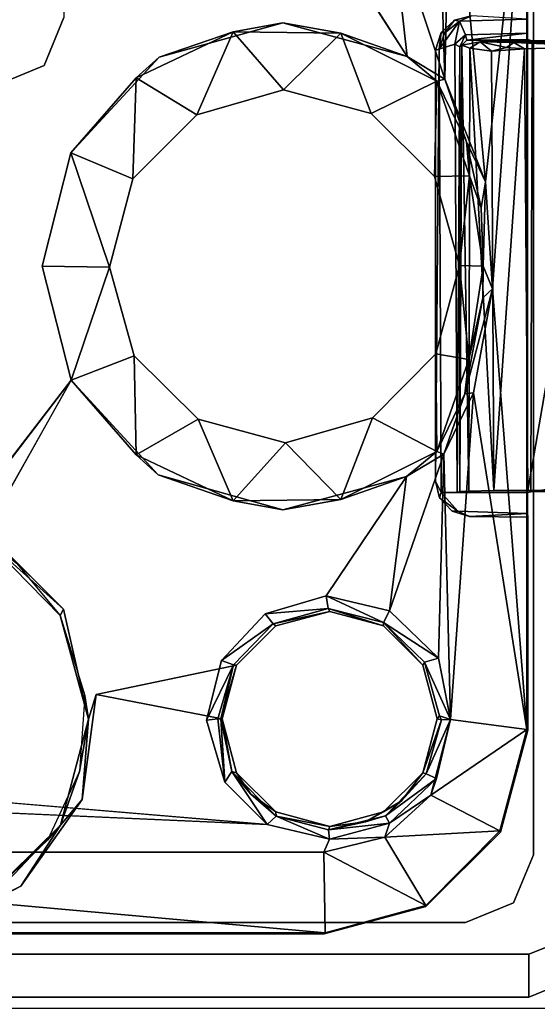
# Model space of a CAD drawing. Units: inches. Extents: x -34.4 to 34.4, y -40 to 25.1.
# Drawn here: x -17.9 to -17, y -9.9 to -8.2 of the extents above; entities that cross this region are included whole.
import ezdxf

# ---------------------------------------------------------------- set-up
doc = ezdxf.new("R2010")
doc.units = ezdxf.units.IN
doc.header["$MEASUREMENT"] = 0
for name, color, linetype in [('DESK-BASE', 4, 'Continuous'), ('DESK-CABLEMANAGEMENT1', 4, 'Continuous'), ('DESK-LOWERLEG1', 4, 'Continuous'), ('DESK-TOP1', 4, 'Continuous'), ('DESK-TOPSUPPORT1', 4, 'Continuous'), ('DESK-UPPERLEG1', 4, 'Continuous')]:
    doc.layers.add(name, color=color, linetype=linetype)

msp = doc.modelspace()

# ---------------------------------------------------------------- linework, layer by layer
at = {"layer": 'DESK-BASE'}
for points, invisible_edges in [([(-15.0255, -8.3092, 0.5591), (-21.3247, -8.0729, 0.5591), (-21.3247, -7.4824, 0.5591), (-15.0255, -7.6385, 0.5591)], 5), ([(-15.0255, -8.3092, 0.6576), (-21.3247, -8.0729, 0.6576), (-21.3247, -7.4824, 0.6576), (-15.0255, -7.6385, 0.6576)], 5), ([(-21.1748, -8.8263, 0.6576), (-15.1573, -8.9721, 0.6576), (-15.0255, -8.3092, 0.6576), (-21.3247, -8.0729, 0.6576)], 5), ([(-15.1573, -8.9721, 0.5591), (-21.1748, -8.8263, 0.5591), (-21.3247, -8.0729, 0.5591), (-15.0255, -8.3092, 0.5591)], 5), ([(-20.7481, -9.4649, 0.6576), (-15.5328, -9.5341, 0.6576), (-15.1573, -8.9721, 0.6576), (-21.1748, -8.8263, 0.6576)], 5), ([(-15.5328, -9.5341, 0.5591), (-20.7481, -9.4649, 0.5591), (-21.1748, -8.8263, 0.5591), (-15.1573, -8.9721, 0.5591)], 5), ([(-20.1095, -9.8916, 0.6576), (-16.0948, -9.9096, 0.6576), (-15.5328, -9.5341, 0.6576), (-20.7481, -9.4649, 0.6576)], 5), ([(-16.0948, -9.9096, 0.5591), (-20.1095, -9.8916, 0.5591), (-20.7481, -9.4649, 0.5591), (-15.5328, -9.5341, 0.5591)], 5), ([(-19.3562, -10.0415, 0.6576), (-16.7577, -10.0415, 0.6576), (-16.0948, -9.9096, 0.6576), (-20.1095, -9.8916, 0.6576)], 4), ([(-16.7577, -10.0415, 0.5591), (-19.3562, -10.0415, 0.5591), (-20.1095, -9.8916, 0.5591), (-16.0948, -9.9096, 0.5591)], 4)]:
    msp.add_3dface(points, dxfattribs=dict(at, invisible_edges=invisible_edges))
at = {"layer": 'DESK-CABLEMANAGEMENT1'}
for points in [[(-16.9992, -7.8444, 27.4711), (-17.0712, -8.5039, 27.4), (-17.1323, -7.8505, 27.3387)], [(-16.9992, -7.8444, 27.4711), (-17.059, -8.6901, 27.4128), (-17.0712, -8.5039, 27.4)], [(-16.9994, -9.4566, 27.4707), (-17.059, -8.6901, 27.4128), (-16.9992, -7.8444, 27.4711)], [(-16.9982, -9.0445, 27.4904), (-16.9994, -9.4566, 27.4707), (-16.9992, -7.8444, 27.4711)], [(-16.9982, -9.0445, 27.4904), (-16.9992, -7.8444, 27.4711), (-16.9982, -8.2451, 27.4914)], [(-16.9982, -8.2451, 27.4914), (-16.9992, -7.8444, 27.4711), (-16.9982, -8.221, 27.4921)], [(-17.1323, -7.8505, 27.3387), (-17.1421, -8.3252, 27.3342), (-17.1528, -7.966, 27.3348)], [(-17.1323, -7.8505, 27.3387), (-17.0712, -8.5039, 27.4), (-17.1421, -8.3252, 27.3342)], [(-17.1421, -8.3252, 27.3342), (-17.2341, -8.048, 27.3353), (-17.1528, -7.966, 27.3348)], [(-17.2076, -8.2855, 27.3345), (-17.3411, -8.0773, 27.3353), (-17.2341, -8.048, 27.3353)], [(-17.2076, -8.2855, 27.3345), (-17.2341, -8.048, 27.3353), (-17.1421, -8.3252, 27.3342)], [(-17.1163, -8.2245, 27.4918), (-17.0957, -8.2151, 27.5087), (-17.1253, -8.2225, 27.5083)], [(-16.9982, -8.221, 27.4921), (-17.0957, -8.2151, 27.5087), (-17.1163, -8.2245, 27.4918)], [(-17.4239, -8.2273, 27.3347), (-17.5101, -8.2429, 27.3387), (-17.639, -8.2872, 27.3346)], [(-17.4239, -8.2273, 27.3347), (-17.323, -8.245, 27.3387), (-17.5101, -8.2429, 27.3387)], [(-17.2076, -8.2855, 27.3345), (-17.323, -8.245, 27.3387), (-17.4239, -8.2273, 27.3347)], [(-17.1247, -8.2642, 27.492), (-17.1163, -8.2245, 27.4918), (-17.1521, -8.2729, 27.4917)], [(-17.1427, -8.245, 27.4931), (-17.1521, -8.2729, 27.4917), (-17.1163, -8.2245, 27.4918)], [(-17.1427, -8.245, 27.4931), (-17.1253, -8.2225, 27.5083), (-17.1487, -8.2438, 27.5088)], [(-17.1163, -8.2245, 27.4918), (-17.1253, -8.2225, 27.5083), (-17.1427, -8.245, 27.4931)], [(-17.1062, -8.2478, 27.4919), (-17.1163, -8.2245, 27.4918), (-17.1247, -8.2642, 27.492)], [(-17.5101, -8.2429, 27.3387), (-17.5737, -8.3873, 27.4486), (-17.6793, -8.3228, 27.3387)], [(-17.639, -8.2872, 27.3346), (-17.5101, -8.2429, 27.3387), (-17.6793, -8.3228, 27.3387)], [(-17.5101, -8.2429, 27.3387), (-17.4226, -8.3437, 27.447), (-17.5737, -8.3873, 27.4486)], [(-17.323, -8.245, 27.3387), (-17.4226, -8.3437, 27.447), (-17.5101, -8.2429, 27.3387)], [(-17.323, -8.245, 27.3387), (-17.2704, -8.385, 27.448), (-17.4226, -8.3437, 27.447)], [(-17.1557, -8.3286, 27.3387), (-17.2704, -8.385, 27.448), (-17.323, -8.245, 27.3387)], [(-17.2076, -8.2855, 27.3345), (-17.1557, -8.3286, 27.3387), (-17.323, -8.245, 27.3387)], [(-17.1487, -8.2438, 27.5088), (-17.1582, -8.275, 27.5089), (-17.1521, -8.2729, 27.4917)], [(-17.1427, -8.245, 27.4931), (-17.1487, -8.2438, 27.5088), (-17.1521, -8.2729, 27.4917)], [(-17.1159, -8.2688, 27.5034), (-17.1062, -8.2478, 27.4919), (-17.1247, -8.2642, 27.492)], [(-17.1159, -8.2688, 27.5034), (-17.1035, -8.2575, 27.5024), (-17.1062, -8.2478, 27.4919)], [(-16.9982, -8.2451, 27.4914), (-17.1062, -8.2478, 27.4919), (-17.1035, -8.2575, 27.5024)], [(-16.9982, -8.2451, 27.4914), (-17.1035, -8.2575, 27.5024), (-16.998, -8.256, 27.5023)], [(-16.998, -8.256, 27.5023), (-17.1035, -8.2575, 27.5024), (-16.9902, -8.2587, 27.5855)], [(-16.9982, -9.0445, 27.4904), (-16.9982, -8.2451, 27.4914), (-16.998, -8.256, 27.5023)], [(-17.1487, -9.0442, 27.4915), (-17.1521, -8.2729, 27.4917), (-17.1582, -9.0248, 27.5091)], [(-17.1582, -9.0248, 27.5091), (-17.1521, -8.2729, 27.4917), (-17.1582, -8.275, 27.5089)], [(-17.1247, -8.2642, 27.492), (-17.1205, -9.0444, 27.4961), (-17.1159, -8.2688, 27.5034)], [(-17.1205, -9.0444, 27.4961), (-17.116, -9.0428, 27.5889), (-17.1159, -8.2688, 27.5034)], [(-17.1159, -8.2688, 27.5034), (-17.116, -9.0428, 27.5889), (-17.1127, -8.266, 27.5951)], [(-17.116, -9.0428, 27.5889), (-17.1002, -9.0417, 27.6479), (-17.1127, -8.266, 27.5951)], [(-17.1127, -8.266, 27.5951), (-17.1035, -8.2575, 27.5024), (-17.1159, -8.2688, 27.5034)], [(-17.1127, -8.266, 27.5951), (-17.0987, -8.2715, 27.6491), (-17.0803, -8.26, 27.6578)], [(-17.1127, -8.266, 27.5951), (-17.1002, -9.0417, 27.6479), (-17.0987, -8.2715, 27.6491)], [(-17.0987, -8.2715, 27.6491), (-17.1002, -9.0417, 27.6479), (-17.0569, -9.041, 27.6911)], [(-17.0803, -8.26, 27.6578), (-17.0987, -8.2715, 27.6491), (-17.0609, -8.2766, 27.6892)], [(-17.0987, -8.2715, 27.6491), (-17.0569, -9.041, 27.6911), (-17.0609, -8.2766, 27.6892)], [(-16.9902, -8.2587, 27.5855), (-17.0803, -8.26, 27.6578), (-17.0218, -8.2614, 27.6921)], [(-17.0803, -8.26, 27.6578), (-17.0609, -8.2766, 27.6892), (-17.0347, -8.2701, 27.6989)], [(-17.0347, -8.2701, 27.6989), (-17.0218, -8.2614, 27.6921), (-17.0803, -8.26, 27.6578)], [(-17.0037, -8.2724, 27.7058), (-17.0347, -8.2701, 27.6989), (-17.0609, -8.2766, 27.6892)], [(-17.0609, -8.2766, 27.6892), (-17.0569, -9.041, 27.6911), (-17.0037, -8.2724, 27.7058)], [(-17.0037, -8.2724, 27.7058), (-17.0569, -9.041, 27.6911), (-16.9979, -9.0407, 27.707)], [(-17.0037, -8.2724, 27.7058), (-17.0218, -8.2614, 27.6921), (-17.0347, -8.2701, 27.6989)], [(-17.0218, -8.2614, 27.6921), (-16.8154, -8.2612, 27.6825), (-16.9902, -8.2587, 27.5855)], [(-16.8154, -8.2612, 27.6825), (-17.0218, -8.2614, 27.6921), (-16.8644, -8.2681, 27.7045)], [(-16.8644, -8.2681, 27.7045), (-17.0218, -8.2614, 27.6921), (-17.0037, -8.2724, 27.7058)], [(-17.0037, -8.2724, 27.7058), (-16.9979, -9.0407, 27.707), (-16.8644, -8.2681, 27.7045)], [(-16.9902, -8.2587, 27.5855), (-16.8154, -8.2612, 27.6825), (-16.8536, -8.2588, 27.5827)], [(-17.639, -8.2872, 27.3346), (-17.6793, -8.3228, 27.3387), (-17.7926, -8.4531, 27.3355)], [(-17.1421, -8.3252, 27.3342), (-17.1557, -8.3286, 27.3387), (-17.2076, -8.2855, 27.3345)], [(-17.6793, -8.3228, 27.3387), (-17.6849, -8.4988, 27.4487), (-17.7926, -8.4531, 27.3355)], [(-17.6793, -8.3228, 27.3387), (-17.5737, -8.3873, 27.4486), (-17.6849, -8.4988, 27.4487)], [(-17.1557, -8.3286, 27.3387), (-17.16, -8.4947, 27.4486), (-17.2704, -8.385, 27.448)], [(-17.0992, -8.4933, 27.3978), (-17.16, -8.4947, 27.4486), (-17.1557, -8.3286, 27.3387)], [(-17.1046, -8.434, 27.3768), (-17.1557, -8.3286, 27.3387), (-17.1421, -8.3252, 27.3342)], [(-17.1046, -8.434, 27.3768), (-17.0992, -8.4933, 27.3978), (-17.1557, -8.3286, 27.3387)], [(-17.1046, -8.434, 27.3768), (-17.1421, -8.3252, 27.3342), (-17.0712, -8.5039, 27.4)], [(-17.1046, -8.434, 27.3768), (-17.0712, -8.5039, 27.4), (-17.0789, -8.5491, 27.4035)], [(-17.0789, -8.5491, 27.4035), (-17.0992, -8.4933, 27.3978), (-17.1046, -8.434, 27.3768)], [(-17.7926, -8.4531, 27.3355), (-17.7258, -8.6525, 27.449), (-17.8429, -8.6508, 27.3346)], [(-17.7926, -8.4531, 27.3355), (-17.6849, -8.4988, 27.4487), (-17.7258, -8.6525, 27.449)], [(-17.0992, -8.4933, 27.3978), (-17.1167, -8.6492, 27.449), (-17.16, -8.4947, 27.4486)], [(-17.0755, -8.6507, 27.413), (-17.1167, -8.6492, 27.449), (-17.0992, -8.4933, 27.3978)], [(-17.0789, -8.5491, 27.4035), (-17.0755, -8.6507, 27.413), (-17.0992, -8.4933, 27.3978)], [(-17.0789, -8.5491, 27.4035), (-17.0712, -8.5039, 27.4), (-17.0755, -8.6507, 27.413)], [(-17.0755, -8.6507, 27.413), (-17.0712, -8.5039, 27.4), (-17.059, -8.6901, 27.4128)], [(-17.1167, -8.6492, 27.449), (-17.1003, -8.813, 27.3967), (-17.1575, -8.8029, 27.4487)], [(-17.0755, -8.6507, 27.413), (-17.1003, -8.813, 27.3967), (-17.1167, -8.6492, 27.449)], [(-17.7258, -8.6525, 27.449), (-17.7924, -8.849, 27.3354), (-17.8429, -8.6508, 27.3346)], [(-17.6826, -8.8065, 27.4486), (-17.7924, -8.849, 27.3354), (-17.7258, -8.6525, 27.449)], [(-17.0755, -8.6507, 27.413), (-17.0757, -8.7058, 27.4091), (-17.1003, -8.813, 27.3967)], [(-17.059, -8.6901, 27.4128), (-17.0757, -8.7058, 27.4091), (-17.0755, -8.6507, 27.413)], [(-17.0757, -8.7058, 27.4091), (-17.059, -8.6901, 27.4128), (-17.1074, -8.8729, 27.3752)], [(-17.1074, -8.8729, 27.3752), (-17.059, -8.6901, 27.4128), (-17.092, -8.8711, 27.3795)], [(-16.9994, -9.4566, 27.4707), (-17.092, -8.8711, 27.3795), (-17.059, -8.6901, 27.4128)], [(-17.1003, -8.813, 27.3967), (-17.0757, -8.7058, 27.4091), (-17.1074, -8.8729, 27.3752)], [(-17.1575, -8.8029, 27.4487), (-17.1557, -8.973, 27.3387), (-17.2682, -8.9142, 27.4486)], [(-17.1575, -8.8029, 27.4487), (-17.1003, -8.813, 27.3967), (-17.1557, -8.973, 27.3387)], [(-17.6826, -8.8065, 27.4486), (-17.6793, -8.9788, 27.3387), (-17.7924, -8.849, 27.3354)], [(-17.5715, -8.9167, 27.448), (-17.6793, -8.9788, 27.3387), (-17.6826, -8.8065, 27.4486)], [(-17.1003, -8.813, 27.3967), (-17.1074, -8.8729, 27.3752), (-17.1557, -8.973, 27.3387)], [(-18.1277, -9.2845, 27.3336), (-17.7924, -8.849, 27.3354), (-18.0508, -9.3072, 27.3341)], [(-17.7924, -8.849, 27.3354), (-17.6793, -8.9788, 27.3387), (-17.6406, -9.0135, 27.3345)], [(-17.1557, -8.973, 27.3387), (-17.1074, -8.8729, 27.3752), (-17.1437, -8.9774, 27.334)], [(-17.1322, -9.4391, 27.3383), (-17.1437, -8.9774, 27.334), (-17.092, -8.8711, 27.3795)], [(-17.1074, -8.8729, 27.3752), (-17.092, -8.8711, 27.3795), (-17.1437, -8.9774, 27.334)], [(-17.1322, -9.4391, 27.3383), (-17.092, -8.8711, 27.3795), (-16.9994, -9.4566, 27.4707)], [(-17.5715, -8.9167, 27.448), (-17.5101, -9.0587, 27.3387), (-17.6793, -8.9788, 27.3387)], [(-17.4193, -8.9579, 27.447), (-17.5101, -9.0587, 27.3387), (-17.5715, -8.9167, 27.448)], [(-17.2682, -8.9142, 27.4486), (-17.323, -9.0566, 27.3387), (-17.4193, -8.9579, 27.447)], [(-17.2682, -8.9142, 27.4486), (-17.1557, -8.973, 27.3387), (-17.323, -9.0566, 27.3387)], [(-17.4193, -8.9579, 27.447), (-17.323, -9.0566, 27.3387), (-17.5101, -9.0587, 27.3387)], [(-17.2085, -9.0166, 27.3345), (-17.323, -9.0566, 27.3387), (-17.1557, -8.973, 27.3387)], [(-17.2085, -9.0166, 27.3345), (-17.1557, -8.973, 27.3387), (-17.1437, -8.9774, 27.334)], [(-17.6406, -9.0135, 27.3345), (-17.6793, -8.9788, 27.3387), (-17.5101, -9.0587, 27.3387)], [(-17.2383, -9.2504, 27.3351), (-17.1437, -8.9774, 27.334), (-17.1533, -9.3324, 27.3342)], [(-17.2383, -9.2504, 27.3351), (-17.2085, -9.0166, 27.3345), (-17.1437, -8.9774, 27.334)], [(-17.1533, -9.3324, 27.3342), (-17.1437, -8.9774, 27.334), (-17.1322, -9.4391, 27.3383)], [(-17.6406, -9.0135, 27.3345), (-17.5101, -9.0587, 27.3387), (-17.4242, -9.0742, 27.3347)], [(-17.4242, -9.0742, 27.3347), (-17.323, -9.0566, 27.3387), (-17.2085, -9.0166, 27.3345)], [(-17.3483, -9.2243, 27.3353), (-17.2085, -9.0166, 27.3345), (-17.2383, -9.2504, 27.3351)], [(-17.1512, -9.0538, 27.5088), (-17.1487, -9.0442, 27.4915), (-17.1582, -9.0248, 27.5091)], [(-16.8559, -9.0427, 27.5874), (-16.9922, -9.0429, 27.5847), (-16.8616, -9.0241, 27.5874)], [(-17.1512, -9.0538, 27.5088), (-17.1193, -9.0769, 27.4924), (-17.1487, -9.0442, 27.4915)], [(-17.4242, -9.0742, 27.3347), (-17.5101, -9.0587, 27.3387), (-17.323, -9.0566, 27.3387)], [(-17.1291, -9.077, 27.5085), (-17.1193, -9.0769, 27.4924), (-17.1512, -9.0538, 27.5088)], [(-16.9982, -9.0806, 27.4921), (-16.9994, -9.4566, 27.4707), (-16.9982, -9.0445, 27.4904)], [(-17.099, -9.0862, 27.5086), (-17.1193, -9.0769, 27.4924), (-17.1291, -9.077, 27.5085)], [(-16.9982, -9.0806, 27.4921), (-17.1193, -9.0769, 27.4924), (-17.099, -9.0862, 27.5086)], [(-16.9982, -9.0806, 27.4921), (-17.099, -9.0862, 27.5086), (-16.9979, -9.0872, 27.5092)], [(-16.9982, -9.0806, 27.4921), (-16.9979, -9.4579, 27.5101), (-16.9994, -9.4566, 27.4707)], [(-16.9979, -9.0872, 27.5092), (-16.9979, -9.4579, 27.5101), (-16.9982, -9.0806, 27.4921)], [(-17.8058, -9.247, 27.5113), (-17.9398, -9.1138, 27.511), (-17.9468, -9.1207, 27.52)], [(-17.9468, -9.1207, 27.52), (-17.8872, -9.167, 27.5295), (-17.8114, -9.2582, 27.5203)], [(-17.9468, -9.1207, 27.52), (-17.8114, -9.2582, 27.5203), (-17.8058, -9.247, 27.5113)], [(-17.3483, -9.2243, 27.3353), (-17.3448, -9.246, 27.3569), (-17.4548, -9.2555, 27.3349)], [(-17.2383, -9.2504, 27.3351), (-17.2486, -9.2703, 27.3563), (-17.3483, -9.2243, 27.3353)], [(-17.3483, -9.2243, 27.3353), (-17.2486, -9.2703, 27.3563), (-17.3448, -9.246, 27.3569)], [(-17.8058, -9.247, 27.5113), (-17.8114, -9.2582, 27.5203), (-17.7618, -9.4388, 27.5174)], [(-17.4548, -9.2555, 27.3349), (-17.3448, -9.246, 27.3569), (-17.4405, -9.273, 27.3569)], [(-17.3424, -9.2512, 27.5101), (-17.4405, -9.273, 27.3569), (-17.3448, -9.246, 27.3569)], [(-17.3424, -9.2512, 27.5101), (-17.3448, -9.246, 27.3569), (-17.2489, -9.2762, 27.5101)], [(-17.2489, -9.2762, 27.5101), (-17.3448, -9.246, 27.3569), (-17.2486, -9.2703, 27.3563)], [(-17.7682, -9.3977, 27.5295), (-17.7618, -9.4388, 27.5174), (-17.8114, -9.2582, 27.5203)], [(-17.4548, -9.2555, 27.3349), (-17.4405, -9.273, 27.3569), (-17.5305, -9.3363, 27.3353)], [(-17.4359, -9.2762, 27.5101), (-17.4405, -9.273, 27.3569), (-17.3424, -9.2512, 27.5101)], [(-17.2383, -9.2504, 27.3351), (-17.1533, -9.3324, 27.3342), (-17.2486, -9.2703, 27.3563)], [(-17.5305, -9.3363, 27.3353), (-17.4405, -9.273, 27.3569), (-17.5098, -9.3441, 27.357)], [(-17.2489, -9.2762, 27.5101), (-17.2486, -9.2703, 27.3563), (-17.1804, -9.3447, 27.5101)], [(-17.1804, -9.3447, 27.5101), (-17.2486, -9.2703, 27.3563), (-17.1776, -9.3392, 27.3566)], [(-17.2486, -9.2703, 27.3563), (-17.1533, -9.3324, 27.3342), (-17.1776, -9.3392, 27.3566)], [(-17.1533, -9.3324, 27.3342), (-17.1322, -9.4391, 27.3383), (-17.1776, -9.3392, 27.3566)], [(-17.5043, -9.3447, 27.5101), (-17.7486, -9.3955, 27.5101), (-17.5294, -9.4382, 27.5101)], [(-17.5305, -9.3363, 27.3353), (-17.5098, -9.3441, 27.357), (-17.5565, -9.4401, 27.3352)], [(-17.5565, -9.4401, 27.3352), (-17.5098, -9.3441, 27.357), (-17.5373, -9.4382, 27.3522)], [(-17.5373, -9.4382, 27.3522), (-17.5098, -9.3441, 27.357), (-17.5318, -9.4382, 27.3716)], [(-17.5043, -9.3447, 27.5101), (-17.5318, -9.4382, 27.3716), (-17.5098, -9.3441, 27.357)], [(-17.5294, -9.4382, 27.5101), (-17.5318, -9.4382, 27.3716), (-17.5043, -9.3447, 27.5101)], [(-17.1776, -9.3392, 27.3566), (-17.1322, -9.4391, 27.3383), (-17.1513, -9.433, 27.3578)], [(-17.7775, -9.5294, 27.5295), (-17.7618, -9.4388, 27.5174), (-17.7682, -9.3977, 27.5295)], [(-17.7486, -9.3955, 27.5101), (-17.7618, -9.4388, 27.5174), (-17.7729, -9.5786, 27.5101)], [(-17.5565, -9.4401, 27.3352), (-17.5373, -9.4382, 27.3522), (-17.5251, -9.5483, 27.3353)], [(-17.5251, -9.5483, 27.3353), (-17.5373, -9.4382, 27.3522), (-17.5318, -9.4382, 27.3716)], [(-17.5294, -9.4382, 27.5101), (-17.5126, -9.5294, 27.3554), (-17.5318, -9.4382, 27.3716)], [(-17.5251, -9.5483, 27.3353), (-17.5318, -9.4382, 27.3716), (-17.5126, -9.5294, 27.3554)], [(-17.5043, -9.5317, 27.5101), (-17.5126, -9.5294, 27.3554), (-17.5294, -9.4382, 27.5101)], [(-17.1553, -9.4382, 27.5101), (-17.1478, -9.4396, 27.352), (-17.1804, -9.5317, 27.5101)], [(-17.1513, -9.433, 27.3578), (-17.1478, -9.4396, 27.352), (-17.1553, -9.4382, 27.5101)], [(-17.1478, -9.4396, 27.352), (-17.1513, -9.433, 27.3578), (-17.1322, -9.4391, 27.3383)], [(-17.7775, -9.5294, 27.5295), (-17.8107, -9.6232, 27.5169), (-17.7618, -9.4388, 27.5174)], [(-17.7729, -9.5786, 27.5101), (-17.7618, -9.4388, 27.5174), (-17.8107, -9.6232, 27.5169)], [(-17.1804, -9.5317, 27.5101), (-17.1478, -9.4396, 27.352), (-17.1747, -9.5338, 27.3548)], [(-17.1322, -9.4391, 27.3383), (-17.1564, -9.5417, 27.336), (-17.1747, -9.5338, 27.3548)], [(-17.1322, -9.4391, 27.3383), (-17.1747, -9.5338, 27.3548), (-17.1478, -9.4396, 27.352)], [(-17.1322, -9.4391, 27.3383), (-16.9994, -9.4566, 27.4707), (-17.1665, -9.5709, 27.3355)], [(-17.1322, -9.4391, 27.3383), (-17.1665, -9.5709, 27.3355), (-17.1564, -9.5417, 27.336)], [(-17.1665, -9.5709, 27.3355), (-16.9994, -9.4566, 27.4707), (-17.0462, -9.6329, 27.4706)], [(-16.9979, -9.4579, 27.5101), (-17.0462, -9.6329, 27.4706), (-16.9994, -9.4566, 27.4707)], [(-17.0453, -9.635, 27.5101), (-17.0462, -9.6329, 27.4706), (-16.9979, -9.4579, 27.5101)], [(-17.8332, -9.649, 27.5295), (-17.8107, -9.6232, 27.5169), (-17.7775, -9.5294, 27.5295)], [(-17.5126, -9.5294, 27.3554), (-17.4512, -9.6218, 27.3356), (-17.5251, -9.5483, 27.3353)], [(-17.4356, -9.6075, 27.3544), (-17.4512, -9.6218, 27.3356), (-17.5126, -9.5294, 27.3554)], [(-17.5043, -9.5317, 27.5101), (-17.4794, -9.569, 27.3716), (-17.5126, -9.5294, 27.3554)], [(-17.5126, -9.5294, 27.3554), (-17.4794, -9.569, 27.3716), (-17.4356, -9.6075, 27.3544)], [(-17.4359, -9.6001, 27.5101), (-17.4794, -9.569, 27.3716), (-17.5043, -9.5317, 27.5101)], [(-17.1804, -9.5317, 27.5101), (-17.2182, -9.5812, 27.3716), (-17.2489, -9.6001, 27.5101)], [(-17.1564, -9.5417, 27.336), (-17.2453, -9.6069, 27.3526), (-17.1747, -9.5338, 27.3548)], [(-17.2453, -9.6069, 27.3526), (-17.2182, -9.5812, 27.3716), (-17.1747, -9.5338, 27.3548)], [(-17.1804, -9.5317, 27.5101), (-17.1747, -9.5338, 27.3548), (-17.2182, -9.5812, 27.3716)], [(-17.2381, -9.6194, 27.3382), (-17.2453, -9.6069, 27.3526), (-17.1564, -9.5417, 27.336)], [(-17.1665, -9.5709, 27.3355), (-17.2381, -9.6194, 27.3382), (-17.1564, -9.5417, 27.336)], [(-18.0549, -9.571, 27.3343), (-17.4512, -9.6218, 27.3356), (-18.1319, -9.5918, 27.3337)], [(-17.4359, -9.6001, 27.5101), (-17.4356, -9.6075, 27.3544), (-17.4794, -9.569, 27.3716)], [(-17.1665, -9.5709, 27.3355), (-17.0462, -9.6329, 27.4706), (-17.2463, -9.6439, 27.3338)], [(-17.2463, -9.6439, 27.3338), (-17.2381, -9.6194, 27.3382), (-17.1665, -9.5709, 27.3355)], [(-17.7729, -9.5786, 27.5101), (-17.8107, -9.6232, 27.5169), (-17.8799, -9.7292, 27.5101)], [(-17.2489, -9.6001, 27.5101), (-17.2182, -9.5812, 27.3716), (-17.2803, -9.6172, 27.3716)], [(-17.2453, -9.6069, 27.3526), (-17.2803, -9.6172, 27.3716), (-17.2182, -9.5812, 27.3716)], [(-17.4356, -9.6075, 27.3544), (-17.3427, -9.6473, 27.3382), (-17.4512, -9.6218, 27.3356)], [(-17.3424, -9.6252, 27.5101), (-17.4356, -9.6075, 27.3544), (-17.4359, -9.6001, 27.5101)], [(-17.3424, -9.6252, 27.5101), (-17.3445, -9.6311, 27.3552), (-17.4356, -9.6075, 27.3544)], [(-17.3445, -9.6311, 27.3552), (-17.3427, -9.6473, 27.3382), (-17.4356, -9.6075, 27.3544)], [(-17.3445, -9.6311, 27.3552), (-17.2803, -9.6172, 27.3716), (-17.2453, -9.6069, 27.3526)], [(-17.2381, -9.6194, 27.3382), (-17.3445, -9.6311, 27.3552), (-17.2453, -9.6069, 27.3526)], [(-17.2489, -9.6001, 27.5101), (-17.2803, -9.6172, 27.3716), (-17.3424, -9.6252, 27.5101)], [(-17.8799, -9.7292, 27.5101), (-17.8107, -9.6232, 27.5169), (-17.9426, -9.7616, 27.5128)], [(-17.9422, -9.7521, 27.5206), (-17.9426, -9.7616, 27.5128), (-17.8107, -9.6232, 27.5169)], [(-17.8332, -9.649, 27.5295), (-17.9422, -9.7521, 27.5206), (-17.8107, -9.6232, 27.5169)], [(-17.3424, -9.6252, 27.5101), (-17.2803, -9.6172, 27.3716), (-17.3445, -9.6311, 27.3552)], [(-17.3427, -9.6473, 27.3382), (-17.3445, -9.6311, 27.3552), (-17.2381, -9.6194, 27.3382)], [(-17.2463, -9.6439, 27.3338), (-17.3427, -9.6473, 27.3382), (-17.2381, -9.6194, 27.3382)], [(-17.2463, -9.6439, 27.3338), (-17.1749, -9.7625, 27.4706), (-17.3528, -9.6701, 27.3333)], [(-17.3528, -9.6701, 27.3333), (-17.3427, -9.6473, 27.3382), (-17.2463, -9.6439, 27.3338)], [(-17.2463, -9.6439, 27.3338), (-17.0462, -9.6329, 27.4706), (-17.1749, -9.7625, 27.4706)], [(-17.175, -9.7647, 27.5101), (-17.1749, -9.7625, 27.4706), (-17.0453, -9.635, 27.5101)], [(-17.0453, -9.635, 27.5101), (-17.1749, -9.7625, 27.4706), (-17.0462, -9.6329, 27.4706)], [(-18.9086, -9.8104, 27.4709), (-18.9075, -9.6704, 27.3334), (-17.3505, -9.8104, 27.4708)], [(-17.3505, -9.8104, 27.4708), (-18.9075, -9.6704, 27.3334), (-17.3528, -9.6701, 27.3333)], [(-17.3528, -9.6701, 27.3333), (-17.1749, -9.7625, 27.4706), (-17.3505, -9.8104, 27.4708)], [(-17.8799, -9.7292, 27.5101), (-17.9426, -9.7616, 27.5128), (-18.0449, -9.8122, 27.5101)], [(-17.175, -9.7647, 27.5101), (-17.3505, -9.8104, 27.4708), (-17.1749, -9.7625, 27.4706)], [(-17.3522, -9.8122, 27.5101), (-17.3505, -9.8104, 27.4708), (-17.175, -9.7647, 27.5101)], [(-18.9086, -9.8104, 27.4709), (-17.3505, -9.8104, 27.4708), (-18.0449, -9.8122, 27.5101)], [(-18.0449, -9.8122, 27.5101), (-17.3505, -9.8104, 27.4708), (-17.3522, -9.8122, 27.5101)]]:
    msp.add_3dface(points, dxfattribs=at)
for points, invisible_edges in [([(-18.1298, -9.0618, 27.5113), (-17.8148, -7.9618, 27.5101), (-18.475, -7.9564, 27.5101)], 13), ([(-17.9398, -9.1138, 27.511), (-17.8148, -7.9618, 27.5101), (-18.1298, -9.0618, 27.5113)], 3), ([(-17.4359, -8.0253, 27.5101), (-17.8148, -7.9618, 27.5101), (-17.9398, -9.1138, 27.511)], 15), ([(-17.7633, -7.9746, 27.333), (-18.4412, -8.481, 27.3332), (-18.4738, -7.9751, 27.3338)], 3), ([(-17.7926, -8.4531, 27.3355), (-18.4412, -8.481, 27.3332), (-17.7633, -7.9746, 27.333)], 15), ([(-17.7926, -8.4531, 27.3355), (-17.7633, -7.9746, 27.333), (-17.639, -8.2872, 27.3346)], 3), ([(-17.639, -8.2872, 27.3346), (-17.7633, -7.9746, 27.333), (-17.525, -7.9739, 27.3351)], 15), ([(-17.525, -7.9739, 27.3351), (-17.4482, -8.05, 27.3349), (-17.639, -8.2872, 27.3346)], 14), ([(-17.9398, -9.1138, 27.511), (-17.1582, -8.275, 27.5089), (-17.4359, -8.0253, 27.5101)], 15), ([(-17.4359, -8.0253, 27.5101), (-17.1582, -8.275, 27.5089), (-17.3424, -8.0504, 27.5101)], 3), ([(-17.3424, -8.0504, 27.5101), (-17.1487, -8.2438, 27.5088), (-17.2489, -8.0253, 27.5101)], 3), ([(-17.2489, -8.0253, 27.5101), (-17.1487, -8.2438, 27.5088), (-17.1253, -8.2225, 27.5083)], 13), ([(-17.2489, -8.0253, 27.5101), (-17.1253, -8.2225, 27.5083), (-17.0957, -8.2151, 27.5087)], 13), ([(-17.639, -8.2872, 27.3346), (-17.4482, -8.05, 27.3349), (-17.4239, -8.2273, 27.3347)], 3), ([(-17.4239, -8.2273, 27.3347), (-17.4482, -8.05, 27.3349), (-17.3411, -8.0773, 27.3353)], 13), ([(-17.3424, -8.0504, 27.5101), (-17.1582, -8.275, 27.5089), (-17.1487, -8.2438, 27.5088)], 13), ([(-17.4239, -8.2273, 27.3347), (-17.3411, -8.0773, 27.3353), (-17.2076, -8.2855, 27.3345)], 1), ([(-17.1163, -8.2245, 27.4918), (-16.9982, -8.2451, 27.4914), (-16.9982, -8.221, 27.4921)], 1), ([(-17.1163, -8.2245, 27.4918), (-17.1062, -8.2478, 27.4919), (-16.9982, -8.2451, 27.4914)], 12), ([(-16.998, -8.256, 27.5023), (-16.9922, -9.0429, 27.5847), (-16.9982, -9.0445, 27.4904)], 1), ([(-16.9902, -8.2587, 27.5855), (-16.9922, -9.0429, 27.5847), (-16.998, -8.256, 27.5023)], 2), ([(-17.1247, -8.2642, 27.492), (-17.1521, -8.2729, 27.4917), (-17.1487, -9.0442, 27.4915)], 12), ([(-17.1487, -9.0442, 27.4915), (-17.1205, -9.0444, 27.4961), (-17.1247, -8.2642, 27.492)], 12), ([(-17.0803, -8.26, 27.6578), (-17.1035, -8.2575, 27.5024), (-17.1127, -8.266, 27.5951)], 1), ([(-16.9902, -8.2587, 27.5855), (-17.1035, -8.2575, 27.5024), (-17.0803, -8.26, 27.6578)], 2), ([(-16.8644, -8.2681, 27.7045), (-16.9979, -9.0407, 27.707), (-16.8683, -9.0407, 27.707)], 12), ([(-16.8616, -9.0241, 27.5874), (-16.9922, -9.0429, 27.5847), (-16.9902, -8.2587, 27.5855)], 12), ([(-16.8616, -9.0241, 27.5874), (-16.9902, -8.2587, 27.5855), (-16.8536, -8.2588, 27.5827)], 1), ([(-17.9398, -9.1138, 27.511), (-17.1582, -9.0248, 27.5091), (-17.1582, -8.275, 27.5089)], 13), ([(-17.2704, -8.385, 27.448), (-17.5737, -8.3873, 27.4486), (-17.4226, -8.3437, 27.447)], 1), ([(-17.16, -8.4947, 27.4486), (-17.6849, -8.4988, 27.4487), (-17.5737, -8.3873, 27.4486)], 13), ([(-17.16, -8.4947, 27.4486), (-17.5737, -8.3873, 27.4486), (-17.2704, -8.385, 27.448)], 3), ([(-17.8354, -8.5305, 27.333), (-18.4412, -8.481, 27.3332), (-17.7926, -8.4531, 27.3355)], 15), ([(-17.8429, -8.6508, 27.3346), (-17.8354, -8.5305, 27.333), (-17.7926, -8.4531, 27.3355)], 3), ([(-17.8429, -8.6508, 27.3346), (-18.4412, -8.481, 27.3332), (-17.8354, -8.5305, 27.333)], 15), ([(-17.8429, -8.6508, 27.3346), (-18.4168, -8.6508, 27.335), (-18.4412, -8.481, 27.3332)], 15), ([(-17.1167, -8.6492, 27.449), (-17.6849, -8.4988, 27.4487), (-17.16, -8.4947, 27.4486)], 3), ([(-17.1167, -8.6492, 27.449), (-17.7258, -8.6525, 27.449), (-17.6849, -8.4988, 27.4487)], 13), ([(-17.1575, -8.8029, 27.4487), (-17.7258, -8.6525, 27.449), (-17.1167, -8.6492, 27.449)], 3), ([(-17.8354, -8.771, 27.333), (-18.4241, -8.771, 27.333), (-17.8429, -8.6508, 27.3346)], 15), ([(-17.8429, -8.6508, 27.3346), (-18.4241, -8.771, 27.333), (-18.4168, -8.6508, 27.335)], 15), ([(-17.7924, -8.849, 27.3354), (-17.8354, -8.771, 27.333), (-17.8429, -8.6508, 27.3346)], 3), ([(-17.7258, -8.6525, 27.449), (-17.1575, -8.8029, 27.4487), (-17.6826, -8.8065, 27.4486)], 3), ([(-18.1277, -9.2845, 27.3336), (-18.4241, -8.771, 27.333), (-17.8354, -8.771, 27.333)], 15), ([(-17.8354, -8.771, 27.333), (-17.7924, -8.849, 27.3354), (-18.1277, -9.2845, 27.3336)], 13), ([(-17.6826, -8.8065, 27.4486), (-17.1575, -8.8029, 27.4487), (-17.2682, -8.9142, 27.4486)], 13), ([(-17.6826, -8.8065, 27.4486), (-17.2682, -8.9142, 27.4486), (-17.5715, -8.9167, 27.448)], 3), ([(-18.0508, -9.3072, 27.3341), (-17.7924, -8.849, 27.3354), (-17.6406, -9.0135, 27.3345)], 12), ([(-17.5715, -8.9167, 27.448), (-17.2682, -8.9142, 27.4486), (-17.4193, -8.9579, 27.447)], 1), ([(-18.0508, -9.3072, 27.3341), (-17.6406, -9.0135, 27.3345), (-17.995, -9.3649, 27.3336)], 3), ([(-17.995, -9.3649, 27.3336), (-17.6406, -9.0135, 27.3345), (-17.5305, -9.3363, 27.3353)], 15), ([(-17.8058, -9.247, 27.5113), (-17.1582, -9.0248, 27.5091), (-17.9398, -9.1138, 27.511)], 3), ([(-17.8058, -9.247, 27.5113), (-17.4359, -9.2762, 27.5101), (-17.1582, -9.0248, 27.5091)], 15), ([(-17.4548, -9.2555, 27.3349), (-17.6406, -9.0135, 27.3345), (-17.4242, -9.0742, 27.3347)], 13), ([(-17.5305, -9.3363, 27.3353), (-17.6406, -9.0135, 27.3345), (-17.4548, -9.2555, 27.3349)], 3), ([(-17.1582, -9.0248, 27.5091), (-17.4359, -9.2762, 27.5101), (-17.3424, -9.2512, 27.5101)], 13), ([(-17.3483, -9.2243, 27.3353), (-17.4242, -9.0742, 27.3347), (-17.2085, -9.0166, 27.3345)], 1), ([(-17.1582, -9.0248, 27.5091), (-17.3424, -9.2512, 27.5101), (-17.1512, -9.0538, 27.5088)], 3), ([(-17.1487, -9.0442, 27.4915), (-17.1193, -9.0769, 27.4924), (-16.9982, -9.0445, 27.4904)], 2), ([(-17.1205, -9.0444, 27.4961), (-17.1487, -9.0442, 27.4915), (-16.9982, -9.0445, 27.4904)], 12), ([(-17.1205, -9.0444, 27.4961), (-16.9922, -9.0429, 27.5847), (-17.116, -9.0428, 27.5889)], 3), ([(-16.9922, -9.0429, 27.5847), (-17.1205, -9.0444, 27.4961), (-16.9982, -9.0445, 27.4904)], 3), ([(-17.116, -9.0428, 27.5889), (-16.9922, -9.0429, 27.5847), (-17.1002, -9.0417, 27.6479)], 3), ([(-17.1002, -9.0417, 27.6479), (-16.9922, -9.0429, 27.5847), (-17.0569, -9.041, 27.6911)], 3), ([(-17.0569, -9.041, 27.6911), (-16.9922, -9.0429, 27.5847), (-16.9979, -9.0407, 27.707)], 3), ([(-16.9979, -9.0407, 27.707), (-16.9922, -9.0429, 27.5847), (-16.8683, -9.0407, 27.707)], 3), ([(-16.8683, -9.0407, 27.707), (-16.9922, -9.0429, 27.5847), (-16.8559, -9.0427, 27.5874)], 13), ([(-17.1512, -9.0538, 27.5088), (-17.3424, -9.2512, 27.5101), (-17.2489, -9.2762, 27.5101)], 13), ([(-17.1512, -9.0538, 27.5088), (-17.2489, -9.2762, 27.5101), (-17.1291, -9.077, 27.5085)], 3), ([(-16.9982, -9.0445, 27.4904), (-17.1193, -9.0769, 27.4924), (-16.9982, -9.0806, 27.4921)], 1), ([(-17.4548, -9.2555, 27.3349), (-17.4242, -9.0742, 27.3347), (-17.3483, -9.2243, 27.3353)], 3), ([(-17.1291, -9.077, 27.5085), (-17.2489, -9.2762, 27.5101), (-17.099, -9.0862, 27.5086)], 3), ([(-17.099, -9.0862, 27.5086), (-17.2489, -9.2762, 27.5101), (-17.1804, -9.3447, 27.5101)], 13), ([(-17.099, -9.0862, 27.5086), (-17.1804, -9.3447, 27.5101), (-16.9979, -9.0872, 27.5092)], 3), ([(-16.9979, -9.0872, 27.5092), (-17.1804, -9.3447, 27.5101), (-16.9979, -9.4579, 27.5101)], 3), ([(-17.7486, -9.3955, 27.5101), (-17.5043, -9.3447, 27.5101), (-17.8058, -9.247, 27.5113)], 14), ([(-17.8058, -9.247, 27.5113), (-17.5043, -9.3447, 27.5101), (-17.4359, -9.2762, 27.5101)], 13), ([(-17.8058, -9.247, 27.5113), (-17.7618, -9.4388, 27.5174), (-17.7486, -9.3955, 27.5101)], 12), ([(-17.4359, -9.2762, 27.5101), (-17.5098, -9.3441, 27.357), (-17.4405, -9.273, 27.3569)], 1), ([(-17.5043, -9.3447, 27.5101), (-17.5098, -9.3441, 27.357), (-17.4359, -9.2762, 27.5101)], 2), ([(-17.5305, -9.3363, 27.3353), (-17.5565, -9.4401, 27.3352), (-17.995, -9.3649, 27.3336)], 14), ([(-17.1804, -9.3447, 27.5101), (-17.1776, -9.3392, 27.3566), (-17.1553, -9.4382, 27.5101)], 2), ([(-16.9979, -9.4579, 27.5101), (-17.1804, -9.3447, 27.5101), (-17.1553, -9.4382, 27.5101)], 13), ([(-17.1553, -9.4382, 27.5101), (-17.1776, -9.3392, 27.3566), (-17.1513, -9.433, 27.3578)], 1), ([(-17.995, -9.3649, 27.3336), (-17.5565, -9.4401, 27.3352), (-17.9769, -9.4411, 27.3341)], 3), ([(-17.5294, -9.4382, 27.5101), (-17.7486, -9.3955, 27.5101), (-17.7729, -9.5786, 27.5101)], 12), ([(-17.5294, -9.4382, 27.5101), (-17.7729, -9.5786, 27.5101), (-17.5043, -9.5317, 27.5101)], 3), ([(-16.9979, -9.4579, 27.5101), (-17.1553, -9.4382, 27.5101), (-17.1804, -9.5317, 27.5101)], 13), ([(-17.9769, -9.4411, 27.3341), (-17.5251, -9.5483, 27.3353), (-17.9993, -9.5171, 27.3344)], 3), ([(-17.9769, -9.4411, 27.3341), (-17.5565, -9.4401, 27.3352), (-17.5251, -9.5483, 27.3353)], 13), ([(-17.1804, -9.5317, 27.5101), (-17.0453, -9.635, 27.5101), (-16.9979, -9.4579, 27.5101)], 13), ([(-17.9993, -9.5171, 27.3344), (-17.5251, -9.5483, 27.3353), (-18.0549, -9.571, 27.3343)], 3), ([(-17.5043, -9.5317, 27.5101), (-17.7729, -9.5786, 27.5101), (-17.4359, -9.6001, 27.5101)], 3), ([(-17.2489, -9.6001, 27.5101), (-17.0453, -9.635, 27.5101), (-17.1804, -9.5317, 27.5101)], 3), ([(-18.0549, -9.571, 27.3343), (-17.5251, -9.5483, 27.3353), (-17.4512, -9.6218, 27.3356)], 1), ([(-18.1319, -9.5918, 27.3337), (-17.3528, -9.6701, 27.3333), (-18.9075, -9.6704, 27.3334)], 13), ([(-17.4512, -9.6218, 27.3356), (-17.3528, -9.6701, 27.3333), (-18.1319, -9.5918, 27.3337)], 3), ([(-17.7729, -9.5786, 27.5101), (-17.8799, -9.7292, 27.5101), (-17.3522, -9.8122, 27.5101)], 14), ([(-17.4359, -9.6001, 27.5101), (-17.7729, -9.5786, 27.5101), (-17.3522, -9.8122, 27.5101)], 15), ([(-17.4359, -9.6001, 27.5101), (-17.3522, -9.8122, 27.5101), (-17.3424, -9.6252, 27.5101)], 3), ([(-17.3424, -9.6252, 27.5101), (-17.175, -9.7647, 27.5101), (-17.2489, -9.6001, 27.5101)], 3), ([(-17.2489, -9.6001, 27.5101), (-17.175, -9.7647, 27.5101), (-17.0453, -9.635, 27.5101)], 13), ([(-17.3528, -9.6701, 27.3333), (-17.4512, -9.6218, 27.3356), (-17.3427, -9.6473, 27.3382)], 1), ([(-17.3424, -9.6252, 27.5101), (-17.3522, -9.8122, 27.5101), (-17.175, -9.7647, 27.5101)], 13), ([(-17.3522, -9.8122, 27.5101), (-17.8799, -9.7292, 27.5101), (-18.0449, -9.8122, 27.5101)], 1)]:
    msp.add_3dface(points, dxfattribs=dict(at, invisible_edges=invisible_edges))
at = {"layer": 'DESK-LOWERLEG1'}
msp.add_3dface([(-16.9565, -9.9421, 0.7302), (-19.303, -9.9421, 0.7302), (-19.303, -7.3595, 0.7302), (-16.9565, -7.3595, 0.7302)], dxfattribs=at)
at = {"layer": 'DESK-TOP1'}
for points, invisible_edges in [([(-1.8798, -3.2137, 27.7126), (-1.8798, -23.564, 27.7126), (-34.3798, -23.564, 27.7126), (-34.3798, -3.2137, 27.7126)], 10), ([(-34.3798, -23.564, 28.5), (-1.8798, -23.564, 28.5), (-1.8798, -3.2137, 28.5), (-34.3798, -3.2137, 28.5)], 5)]:
    msp.add_3dface(points, dxfattribs=dict(at, invisible_edges=invisible_edges))
at = {"layer": 'DESK-TOPSUPPORT1'}
for points, invisible_edges in [([(-13.3704, -12.5277, 27.5122), (-22.8891, -12.5277, 27.5122), (-23.6554, -6.5041, 27.5122), (-12.6041, -6.5041, 27.5122)], 5), ([(-23.6554, -6.5041, 27.7091), (-22.8891, -12.5277, 27.7091), (-13.3704, -12.5277, 27.7091), (-12.6041, -6.5041, 27.7091)], 10)]:
    msp.add_3dface(points, dxfattribs=dict(at, invisible_edges=invisible_edges))
at = {"layer": 'DESK-UPPERLEG1'}
for points, invisible_edges in [([(-16.988, -9.6744, 27.3138), (-16.988, -7.6272, 27.3138), (-17.805, -7.6272, 27.3138), (-17.805, -8.2177, 27.3138)], 10), ([(-17.805, -8.2177, 27.3138), (-17.805, -8.2177, 27.0382), (-17.8395, -8.3012, 27.0382), (-17.8395, -8.3012, 27.3138)], 4), ([(-16.988, -9.6744, 27.3138), (-17.805, -8.2177, 27.3138), (-17.8395, -8.3012, 27.3138), (-16.988, -9.6744, 27.3138)], 5), ([(-17.9231, -8.3358, 27.3138), (-17.8395, -8.3012, 27.3138), (-17.8395, -8.3012, 27.0382), (-17.9231, -8.3358, 27.0382)], 2), ([(-16.988, -9.6744, 27.3138), (-17.8395, -8.3012, 27.3138), (-17.9231, -8.3358, 27.3138), (-16.988, -9.6744, 27.3138)], 5), ([(-19.2715, -9.6744, 27.3138), (-16.988, -9.6744, 27.3138), (-17.9231, -8.3358, 27.3138), (-18.3364, -8.3358, 27.3138)], 11), ([(-19.2715, -9.6744, 27.3138), (-19.2369, -9.7579, 27.3138), (-17.0226, -9.7579, 27.3138), (-16.988, -9.6744, 27.3138)], 10), ([(-19.1534, -9.7925, 27.3138), (-17.1061, -9.7925, 27.3138), (-17.0226, -9.7579, 27.3138), (-19.2369, -9.7579, 27.3138)], 4)]:
    msp.add_3dface(points, dxfattribs=dict(at, invisible_edges=invisible_edges))
for points in [[(-16.988, -7.6272, 27.3138), (-16.988, -9.6744, 27.3138), (-16.988, -9.6744, 27.0382), (-16.988, -7.6272, 27.0382)], [(-17.0226, -9.7579, 27.3138), (-17.0226, -9.7579, 27.0382), (-16.988, -9.6744, 27.0382), (-16.988, -9.6744, 27.3138)], [(-17.0226, -9.7579, 27.3138), (-17.1061, -9.7925, 27.3138), (-17.1061, -9.7925, 27.0382), (-17.0226, -9.7579, 27.0382)], [(-19.1534, -9.7925, 27.3138), (-19.1534, -9.7925, 27.0382), (-17.1061, -9.7925, 27.0382), (-17.1061, -9.7925, 27.3138)], [(-16.9959, -9.9224, 2.5953), (-19.2636, -9.9224, 2.5953), (-19.2636, -9.8476, 2.5953), (-16.9959, -9.8476, 2.5953)], [(-19.2636, -9.8476, 27.5107), (-19.2636, -9.9224, 27.5107), (-16.9959, -9.9224, 27.5107), (-16.9959, -9.8476, 27.5107)], [(-16.9959, -9.8476, 2.5953), (-19.2636, -9.8476, 2.5953), (-19.2636, -9.8476, 27.5107), (-16.9959, -9.8476, 27.5107)], [(-16.9959, -9.9224, 2.5953), (-16.9959, -9.8476, 2.5953), (-16.9653, -9.835, 2.5953), (-16.9124, -9.8879, 2.5953)], [(-16.9653, -9.835, 27.5107), (-16.9959, -9.8476, 27.5107), (-16.9959, -9.9224, 27.5107), (-16.9124, -9.8879, 27.5107)], [(-16.9959, -9.8476, 2.5953), (-16.9959, -9.8476, 27.5107), (-16.9653, -9.835, 27.5107), (-16.9653, -9.835, 2.5953)], [(-16.9124, -9.8879, 27.5107), (-16.9959, -9.9224, 27.5107), (-16.9959, -9.9224, 2.5953), (-16.9124, -9.8879, 2.5953)], [(-19.2636, -9.9224, 27.5107), (-19.2636, -9.9224, 2.5953), (-16.9959, -9.9224, 2.5953), (-16.9959, -9.9224, 27.5107)]]:
    msp.add_3dface(points, dxfattribs=at)

doc.saveas('drawing.dxf')
